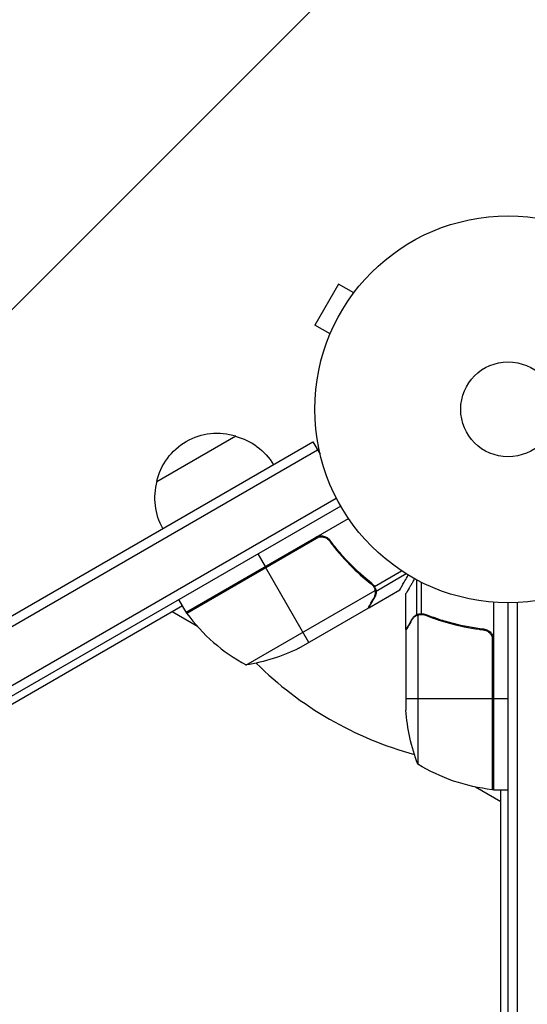
# Model space of a CAD drawing. Units: millimetres. Extents: x -4998 to 5580, y -5572 to 4894.
# Drawn here: x 1962 to 2101, y 2398 to 2668 of the extents above; entities that cross this region are included whole.
import ezdxf

# ---------------------------------------------------------------- set-up
doc = ezdxf.new("R2010")
doc.units = ezdxf.units.MM
doc.header["$LTSCALE"] = 20
doc.linetypes.add('HIDDEN', pattern=[9.525, 6.35, -3.175])
for name, color, linetype in [('2d', 230, 'Continuous'), ('EN-Free_Space', 10, 'HIDDEN'), ('EN-Free_Space_Hatch', 10, 'Continuous')]:
    doc.layers.add(name, color=color, linetype=linetype)

msp = doc.modelspace()

# ---------------------------------------------------------------- hatches: boundary and pattern name
at = {"layer": 'EN-Free_Space_Hatch'}
h = msp.add_hatch(dxfattribs=at)
h.set_pattern_fill('ANSI31', color=256, scale=100, angle=90)
h.set_pattern_definition([(225, (3946.23, 3228.05), (224.506, -224.506), [])])
edge = h.paths.add_edge_path()
edge.add_arc((2104.49, 1811.95), 1000, 180, 270)
edge.add_line((2104.49, 811.95), (3946.23, 811.95))
edge.add_arc((3946.23, 1811.95), 1000, 270, 360)
edge.add_line((4946.23, 1811.95), (4946.23, 2228.05))
edge.add_arc((3946.23, 2228.05), 1000, 360, 450)
edge.add_line((3946.23, 3228.05), (2104.49, 3228.05))
edge.add_arc((2104.49, 2228.05), 1000, 90, 180)
edge.add_line((1104.49, 2228.05), (1104.49, 1811.95))

# ---------------------------------------------------------------- linework, layer by layer
at = {"layer": '2d'}
for p, q in [((2049.04, 2595.33), (2042.54, 2584.07)), ((2053.2, 2592.93), (2049.04, 2595.33)), ((2054.1, 2594.09), (2054.12, 2594.13)), ((2054.12, 2594.13), (2054.13, 2594.12)), ((2046.7, 2581.67), (2042.54, 2584.07)), ((2046.12, 2580.27), (2046.14, 2580.31)), ((2046.12, 2580.27), (2046.13, 2580.27)), ((1999.2, 2541.2), (2020.85, 2553.7)), ((1904.78, 2472.83), (2042.01, 2552.05)), ((1906.03, 2470.66), (2043.26, 2549.89)), ((2042.01, 2552.05), (2043.95, 2548.69)), ((1913.03, 2458.54), (2048.4, 2536.69)), ((2049.6, 2534.5), (1914.28, 2456.37)), ((2007.22, 2505.41), (2051.73, 2531.11)), ((2042.7, 2525.67), (2007.32, 2505.24)), ((2007.42, 2505.1), (2043.65, 2526.02)), ((2047.18, 2524.09), (2046.43, 2525.4)), ((2026.87, 2521.38), (2028.87, 2517.91)), ((2040.87, 2497.13), (2028.97, 2517.74)), ((2055.61, 2515.11), (2055.3, 2515.65)), ((2058.87, 2512.47), (2066.3, 2516.77)), ((2059.29, 2511.19), (2067.56, 2515.97)), ((2058.37, 2512.79), (2058.04, 2513.37)), ((2058.9, 2512.41), (2058.9, 2512.41)), ((2070.47, 2504.74), (2070.47, 2514.28)), ((2071.79, 2505.01), (2071.79, 2513.6)), ((2023.65, 2490.94), (2059.07, 2511.39)), ((2057.28, 2506.6), (2065.77, 2511.5)), ((2058.9, 2509.41), (2058.84, 2509.52)), ((2059.29, 2511.19), (2058.97, 2511.75)), ((2067.5, 2500.7), (2067.5, 2510.5)), ((2006.22, 2507.14), (1915.28, 2454.64)), ((2007.22, 2505.41), (2005.22, 2508.88)), ((2057.28, 2506.6), (2057.22, 2506.7)), ((2091.5, 2508.15), (2091.5, 2456.75)), ((2095.5, 1532), (2095.5, 2508)), ((2098, 2508.06), (2098, 1531.94)), ((2010.34, 2501.51), (2003.4, 2505.52)), ((2038.13, 2495.55), (2057.11, 2506.5)), ((2070.47, 2504.74), (2071.12, 2504.74)), ((2070.75, 2504.64), (2070.75, 2463.75)), ((2071.71, 2504.8), (2071.71, 2504.8)), ((2072.31, 2504.74), (2072.98, 2504.74)), ((2069.12, 2503.51), (2069.25, 2503.51)), ((2075.7, 2503.51), (2076.33, 2503.51)), ((2067.5, 2500.7), (2067.62, 2500.7)), ((2067.5, 2500.5), (2067.5, 2478.59)), ((2087.7, 2500.7), (2089.2, 2500.7)), ((2091.13, 2498.61), (2091.13, 2456.77)), ((2091.3, 2456.75), (2091.3, 2497.61)), ((2067.5, 2481.75), (2091.3, 2481.75)), ((2091.5, 2481.75), (2095.5, 2481.75)), ((2093.5, 2453.49), (2086.55, 2457.5)), ((2091.5, 2456.75), (2095.5, 2456.75)), ((2093.5, 1583.25), (2093.5, 2456.75))]:
    msp.add_line(p, q, dxfattribs=at)
for radius in [53, 13]:
    msp.add_circle((2095.5, 2561), radius, dxfattribs=at)
at = {"layer": '2d', "extrusion": (0, 0, -1)}
for centre, radius, start, end in [((-2015.79, 2537.47), 17, 12.6679, 107.3321), ((-2016.55, 2537.14), 17, 104.1865, 149.3587), ((-2015.69, 2536.64), 17, 330.6413, 15.8135), ((-2009.83, 2506.88), 3, 323.5272, 326.8088), ((-2015.92, 2540.34), 50, 243.6243, 261.1002), ((-2117.4, 2481.75), 50, 338.8998, 356.3757), ((-2096.77, 2506.45), 50, 276.4728, 301.3497), ((-2091.47, 2459.75), 3, 273.1912, 276.4728)]:
    msp.add_arc(centre, radius, start, end, dxfattribs=at)
at = {"layer": '2d'}
for centre, radius, start, end in [((2095.5, 2561), 98, 212.3393, 212.4563), ((2047.63, 2534.82), 50, 216.4728, 241.3497), ((2095.5, 2561), 98, 225.2001, 254.8003), ((2095.5, 2561), 98, 267.544, 267.661)]:
    msp.add_arc(centre, radius, start, end, dxfattribs=at)
for points in [[(2043.65, 2526.02), (2043.31, 2525.95), (2043, 2525.84), (2042.7, 2525.67)], [(2057.98, 2513.16), (2058.29, 2512.92), (2058.53, 2512.63), (2058.72, 2512.3)], [(2058.15, 2513.28), (2058.44, 2513.05), (2058.68, 2512.78), (2058.87, 2512.47)], [(2058.72, 2512.3), (2058.72, 2512.3), (2058.72, 2512.3), (2058.73, 2512.29)], [(2058.73, 2512.28), (2058.73, 2512.28), (2058.73, 2512.29), (2058.73, 2512.29)], [(2058.87, 2512.47), (2058.88, 2512.45), (2058.89, 2512.43), (2058.9, 2512.41)], [(2059.06, 2512.09), (2059.02, 2512.19), (2058.97, 2512.3), (2058.9, 2512.41)], [(2059.07, 2511.39), (2059.09, 2511.25), (2059.11, 2511.12), (2059.12, 2510.98)], [(2057.22, 2506.7), (2057.18, 2506.62), (2057.14, 2506.56), (2057.11, 2506.5)], [(2070.37, 2504.48), (2070.49, 2504.54), (2070.62, 2504.6), (2070.75, 2504.64)], [(2070.75, 2504.64), (2071.06, 2504.75), (2071.37, 2504.8), (2071.69, 2504.8)], [(2071.69, 2504.8), (2071.69, 2504.8), (2071.7, 2504.8), (2071.71, 2504.8)], [(2071.71, 2504.8), (2071.78, 2504.8), (2071.84, 2504.8), (2071.91, 2504.79)], [(2071.71, 2504.8), (2071.9, 2504.8), (2072.08, 2504.78), (2072.27, 2504.75)], [(2071.71, 2504.8), (2071.71, 2504.8), (2071.71, 2504.8), (2071.71, 2504.8)], [(2071.73, 2505.01), (2071.75, 2505.01), (2071.77, 2505.01), (2071.79, 2505.01)], [(2071.79, 2505.01), (2072.15, 2505), (2072.5, 2504.93), (2072.84, 2504.8)], [(2072.27, 2504.75), (2072.46, 2504.71), (2072.65, 2504.66), (2072.83, 2504.58)], [(2067.5, 2500.5), (2067.53, 2500.56), (2067.57, 2500.62), (2067.62, 2500.7)], [(2091.13, 2498.61), (2091.24, 2498.28), (2091.3, 2497.95), (2091.3, 2497.61)]]:
    msp.add_open_spline(points, degree=3, dxfattribs=at)
for points, knots in [([(2042.75, 2525.93), (2042.92, 2526.02), (2043.08, 2526.1), (2043.43, 2526.22), (2043.6, 2526.27), (2043.97, 2526.32), (2044.15, 2526.33), (2044.51, 2526.33), (2044.7, 2526.3), (2045.06, 2526.23), (2045.23, 2526.17), (2045.57, 2526.04), (2045.73, 2525.95), (2046.04, 2525.75), (2046.18, 2525.64), (2046.44, 2525.39), (2046.56, 2525.25), (2046.67, 2525.11)], [0, 0, 0, 0, 0.000547172, 0.000547172, 0.001094344, 0.001094344, 0.001641516, 0.001641516, 0.002188688, 0.002188688, 0.00273586, 0.00273586, 0.003283032, 0.003283032, 0.003830204, 0.003830204, 0.004377377, 0.004377377, 0.004377377, 0.004377377]), ([(2043.65, 2526.02), (2043.93, 2526.07), (2044.21, 2526.08), (2044.63, 2526.04), (2044.77, 2526.02), (2045.04, 2525.95), (2045.17, 2525.91), (2045.56, 2525.76), (2045.81, 2525.62), (2046.25, 2525.28), (2046.45, 2525.08), (2046.61, 2524.85)], [0.001013661, 0.001013661, 0.001013661, 0.001013661, 0.001852653, 0.001852653, 0.002272148, 0.002272148, 0.002691644, 0.002691644, 0.003530636, 0.003530636, 0.004369628, 0.004369628, 0.004369628, 0.004369628]), ([(2046.61, 2524.85), (2048.33, 2522.53), (2050.15, 2520.41), (2053.95, 2516.53), (2055.93, 2514.77), (2057.98, 2513.16)], [0, 0, 0, 0, 0.00859307, 0.00859307, 0.01718614, 0.01718614, 0.01718614, 0.01718614]), ([(2058.15, 2513.28), (2056.09, 2514.89), (2054.09, 2516.67), (2051.21, 2519.62), (2050.27, 2520.65), (2048.89, 2522.27), (2048.43, 2522.82), (2047.54, 2523.95), (2047.1, 2524.52), (2046.67, 2525.11)], [0, 0, 0, 0, 0.00869705, 0.00869705, 0.01304558, 0.01304558, 0.01521984, 0.01521984, 0.01739411, 0.01739411, 0.01739411, 0.01739411]), ([(2065.77, 2511.5), (2065.77, 2511.5), (2065.83, 2511.61), (2066.02, 2511.93), (2066.09, 2512.07), (2066.24, 2512.31), (2066.31, 2512.44), (2066.4, 2512.59), (2066.45, 2512.69), (2066.48, 2512.75), (2066.9, 2513.47), (2067.44, 2514.41), (2068.14, 2515.61)], [0.5, 0.5, 0.5, 0.5, 0.625, 0.625, 0.6875, 0.6875, 0.71875, 0.734375, 0.734375, 0.75, 0.75, 0.9465094, 0.9465094, 0.9465094, 0.9465094]), ([(2069.87, 2514.61), (2069.62, 2514.17), (2069.39, 2513.77), (2068.99, 2513.08), (2068.82, 2512.79), (2068.59, 2512.39), (2068.48, 2512.2), (2068.38, 2512.02), (2068.31, 2511.91), (2068.28, 2511.85), (2067.75, 2510.93), (2067.5, 2510.5), (2067.5, 2510.5)], [0.0535022, 0.0535022, 0.0535022, 0.0535022, 0.125, 0.125, 0.1875, 0.1875, 0.21875, 0.234375, 0.234375, 0.25, 0.25, 0.5, 0.5, 0.5, 0.5]), ([(2058.73, 2512.28), (2058.81, 2512.14), (2058.88, 2512), (2058.99, 2511.7), (2059.03, 2511.55), (2059.07, 2511.39)], [0.001328787, 0.001328787, 0.001328787, 0.001328787, 0.001872455, 0.001872455, 0.002416124, 0.002416124, 0.002416124, 0.002416124]), ([(2059.06, 2512.09), (2059.14, 2511.9), (2059.2, 2511.73), (2059.27, 2511.42), (2059.28, 2511.29), (2059.29, 2511.19)], [0.000526185, 0.000526185, 0.000526185, 0.000526185, 0.001315456, 0.001315456, 0.002104727, 0.002104727, 0.002104727, 0.002104727]), ([(2057.11, 2506.5), (2057.22, 2506.69), (2057.41, 2507.04), (2057.96, 2507.98), (2058.31, 2508.58), (2058.72, 2509.3)], [0, 0, 0, 0, 0.00517024, 0.00517024, 0.01034048, 0.01034048, 0.01034048, 0.01034048]), ([(2058.72, 2509.3), (2058.81, 2509.45), (2058.88, 2509.59), (2058.98, 2509.88), (2059.02, 2510.02), (2059.12, 2510.43), (2059.14, 2510.71), (2059.12, 2510.98)], [0, 0, 0, 0, 0.001089402, 0.001089402, 0.002178803, 0.002178803, 0.004357607, 0.004357607, 0.004357607, 0.004357607]), ([(2059.29, 2511.19), (2059.31, 2511.05), (2059.31, 2510.9), (2059.3, 2510.68), (2059.29, 2510.57), (2059.27, 2510.45), (2059.26, 2510.38), (2059.25, 2510.35), (2059.25, 2510.34), (2059.25, 2510.33), (2059.25, 2510.32), (2059.18, 2509.99), (2059.06, 2509.69), (2058.9, 2509.41)], [0, 0, 0, 0, 0.25, 0.25, 0.375, 0.4375, 0.46875, 0.484375, 0.492188, 0.492188, 0.5, 0.5, 1, 1, 1, 1]), ([(2069.12, 2503.51), (2069.2, 2503.65), (2069.29, 2503.78), (2069.44, 2503.97), (2069.5, 2504.03), (2069.58, 2504.12), (2069.63, 2504.16), (2069.68, 2504.21), (2069.71, 2504.24), (2069.72, 2504.25), (2069.73, 2504.26), (2069.73, 2504.26), (2069.96, 2504.46), (2070.2, 2504.62), (2070.47, 2504.74)], [0, 0, 0, 0, 0.25, 0.25, 0.375, 0.375, 0.4375, 0.46875, 0.484375, 0.492187, 0.492187, 0.5, 0.5, 1, 1, 1, 1]), ([(2070.37, 2504.48), (2070.13, 2504.36), (2069.9, 2504.21), (2069.59, 2503.92), (2069.49, 2503.81), (2069.29, 2503.58), (2069.2, 2503.45), (2069.12, 2503.3)], [0, 0, 0, 0, 0.00218234, 0.00218234, 0.003273511, 0.003273511, 0.004364681, 0.004364681, 0.004364681, 0.004364681]), ([(2070.47, 2504.74), (2070.53, 2504.77), (2070.6, 2504.8), (2070.76, 2504.86), (2070.86, 2504.89), (2071.07, 2504.94), (2071.19, 2504.97), (2071.44, 2505), (2071.58, 2505.01), (2071.73, 2505.01)], [0, 0, 0, 0, 0.00051115, 0.00051115, 0.001022301, 0.001022301, 0.001533451, 0.001533451, 0.002044601, 0.002044601, 0.002044601, 0.002044601]), ([(2072.83, 2504.58), (2075.25, 2503.61), (2077.77, 2502.78), (2083.03, 2501.43), (2085.77, 2500.91), (2088.64, 2500.59)], [0, 0, 0, 0, 0.00859307, 0.00859307, 0.01718614, 0.01718614, 0.01718614, 0.01718614]), ([(2088.83, 2500.77), (2085.97, 2501.08), (2083.21, 2501.6), (2079.86, 2502.45), (2079.2, 2502.63), (2077.89, 2503.01), (2077.23, 2503.21), (2075.31, 2503.85), (2074.06, 2504.31), (2072.84, 2504.8)], [0.00267622, 0.00267622, 0.00267622, 0.00267622, 0.01136401, 0.01136401, 0.01353595, 0.01353595, 0.0157079, 0.0157079, 0.0200518, 0.0200518, 0.0200518, 0.0200518]), ([(2069.12, 2503.3), (2068.7, 2502.58), (2068.35, 2501.98), (2067.81, 2501.04), (2067.61, 2500.69), (2067.5, 2500.5)], [0, 0, 0, 0, 0.00517024, 0.00517024, 0.01034048, 0.01034048, 0.01034048, 0.01034048]), ([(2088.64, 2500.59), (2088.92, 2500.56), (2089.18, 2500.49), (2089.57, 2500.33), (2089.7, 2500.27), (2089.94, 2500.12), (2090.05, 2500.05), (2090.38, 2499.79), (2090.58, 2499.58), (2090.82, 2499.24), (2090.9, 2499.12), (2091.03, 2498.87), (2091.08, 2498.74), (2091.13, 2498.61)], [0, 0, 0, 0, 0.000839577, 0.000839577, 0.001259366, 0.001259366, 0.001679155, 0.001679155, 0.002518732, 0.002518732, 0.002938521, 0.002938521, 0.00335831, 0.00335831, 0.00335831, 0.00335831]), ([(2088.83, 2500.77), (2089.01, 2500.75), (2089.19, 2500.71), (2089.53, 2500.61), (2089.7, 2500.54), (2090.03, 2500.37), (2090.18, 2500.28), (2090.47, 2500.06), (2090.61, 2499.93), (2090.85, 2499.66), (2090.96, 2499.51), (2091.15, 2499.2), (2091.23, 2499.03), (2091.37, 2498.69), (2091.42, 2498.52), (2091.48, 2498.16), (2091.5, 2497.97), (2091.5, 2497.79)], [0, 0, 0, 0, 0.000547232, 0.000547232, 0.001094464, 0.001094464, 0.001641696, 0.001641696, 0.002188928, 0.002188928, 0.002736159, 0.002736159, 0.003283391, 0.003283391, 0.003830623, 0.003830623, 0.004377855, 0.004377855, 0.004377855, 0.004377855])]:
    msp.add_open_spline(points, degree=3, knots=knots, dxfattribs=at)
for points, weights in [([(2057.28, 2506.6), (2057.28, 2506.6), (2057.83, 2507.55), (2058.9, 2509.41)], [0.983775506511, 0.983775506511, 0.989183671007, 1]), ([(2069.12, 2503.51), (2068.05, 2501.65), (2067.5, 2500.7), (2067.5, 2500.7)], [1, 0.989183671007, 0.983775506511, 0.983775506511])]:
    msp.add_rational_spline(points, weights, degree=3, dxfattribs=at)
at = {"layer": 'EN-Free_Space', "flags": 128}
msp.add_lwpolyline([(1104.49, 1811.95, 0.414214), (2104.49, 811.95), (3946.23, 811.95, 0.414214), (4946.23, 1811.95), (4946.23, 2228.05, 0.414214), (3946.23, 3228.05), (2104.49, 3228.05, 0.414214), (1104.49, 2228.05)], format="xyb", close=True, dxfattribs=at)

doc.saveas('drawing.dxf')
